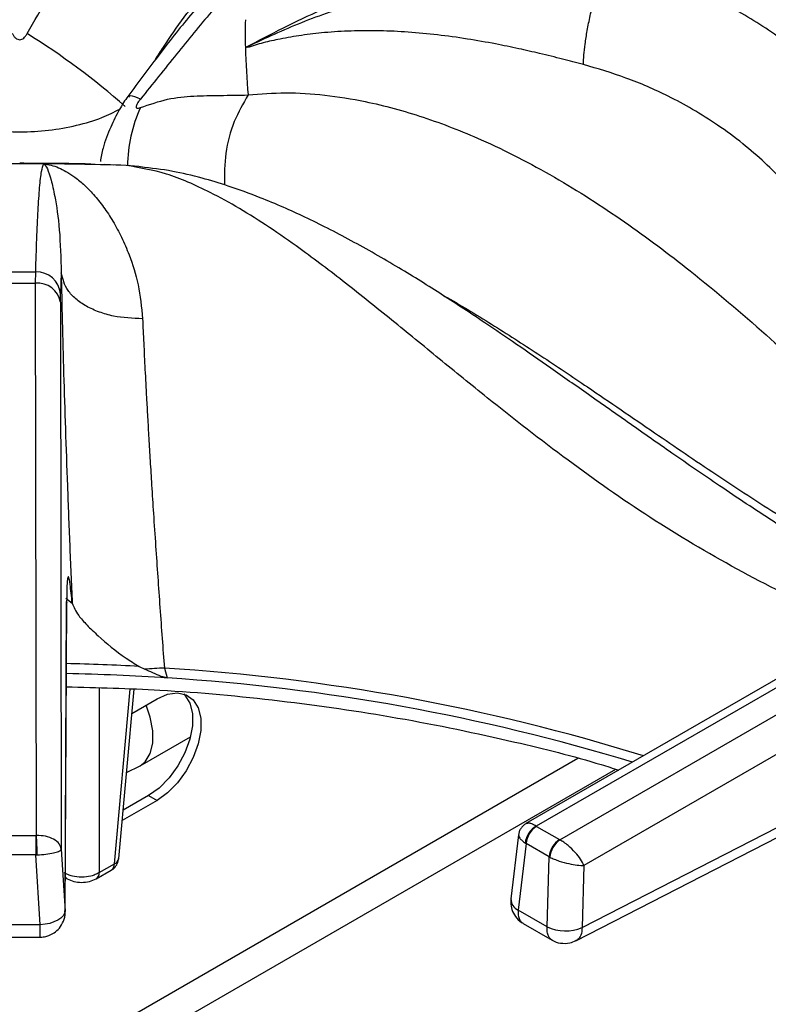
# Model space of a CAD drawing. Units: millimetres. Extents: x 5 to 415, y 5 to 292.
# Drawn here: x 331 to 337, y 246 to 254 of the extents above; entities that cross this region are included whole.
import ezdxf

# ---------------------------------------------------------------- set-up
doc = ezdxf.new("R2010")
doc.units = ezdxf.units.MM

msp = doc.modelspace()

# ---------------------------------------------------------------- linework, layer by layer
at = {"color": 7, "linetype": 'Continuous', "lineweight": 25}
for p, q in [((332.7344, 253.9633), (332.751, 253.9703)), ((332.751, 253.9703), (332.7495, 253.9626)), ((331.635, 252.9798), (331.5586, 252.9853)), ((330.713, 252.0856), (330.9809, 252.0856)), ((330.9797, 251.9912), (330.9809, 252.0856)), ((331.1938, 252.0774), (331.1885, 251.9029)), ((330.7142, 251.9912), (330.9797, 251.9912)), ((330.9869, 247.3698), (330.9797, 251.9912)), ((331.1878, 251.8321), (331.1885, 251.9029)), ((331.1878, 251.8321), (331.1948, 247.2551)), ((338.9566, 249.7056), (335.0808, 247.4682)), ((339.0608, 249.6953), (335.1669, 247.4474)), ((335.3649, 247.3331), (339.2588, 249.581)), ((331.2262, 246.7363), (331.2395, 249.3275)), ((331.2265, 246.7263), (331.2398, 249.3175)), ((339.4059, 249.3349), (335.566, 247.1181)), ((331.8456, 248.7845), (331.8924, 248.7607)), ((332.0568, 248.7693), (332.0798, 248.6872)), ((331.6752, 247.1764), (331.8038, 248.5934)), ((331.7855, 248.3912), (331.996, 248.5127)), ((331.8541, 247.9514), (332.2743, 248.1939)), ((331.7406, 247.8966), (331.8541, 247.9513)), ((331.9253, 247.703), (331.7118, 247.5798)), ((331.9253, 247.703), (331.996, 247.6622)), ((331.996, 247.6622), (331.704, 247.4936)), ((335.5512, 246.5983), (337.6532, 247.6783)), ((335.4992, 246.4889), (337.6012, 247.5689)), ((330.711, 247.3698), (330.9829, 247.3698)), ((330.9829, 247.3698), (330.9829, 247.206)), ((330.9869, 247.3698), (330.9829, 247.3698)), ((335.0189, 247.3743), (334.9551, 246.8387)), ((335.1669, 247.4474), (335.1696, 247.4458)), ((335.1696, 247.4458), (335.362, 247.3347)), ((335.0816, 247.3018), (335.0152, 246.7442)), ((335.0747, 247.3062), (335.0816, 247.3018)), ((335.274, 247.1907), (335.0816, 247.3018)), ((335.3649, 247.3331), (335.362, 247.3347)), ((330.9829, 247.206), (330.711, 247.206)), ((330.9829, 247.206), (330.9928, 247.2064)), ((331.0182, 246.6224), (330.9829, 247.206)), ((331.1948, 247.2551), (331.2262, 246.7363)), ((331.512, 247.0581), (331.639, 247.1314)), ((335.2573, 246.6044), (335.274, 247.1907)), ((335.274, 247.1907), (335.2812, 247.187)), ((331.4863, 247.0061), (331.6132, 247.0794)), ((335.566, 247.1181), (335.5512, 246.5983)), ((331.228, 247.0152), (331.2436, 247.0061)), ((335.2573, 246.6044), (335.0152, 246.7442)), ((335.0582, 246.6334), (335.2999, 246.4939)), ((331.0182, 246.6224), (330.6757, 246.6224)), ((330.6761, 246.519), (331.0178, 246.519))]:
    msp.add_line(p, q, dxfattribs=at)
at = {"color": 8, "linetype": 'Continuous', "lineweight": 25}
for p, q in [((331.7365, 252.9766), (331.5759, 252.9818)), ((331.2341, 249.3548), (331.2861, 249.3129)), ((331.2395, 249.3275), (331.2398, 249.3176)), ((331.512, 248.6038), (331.512, 247.0581)), ((331.639, 247.1314), (331.7718, 248.5946)), ((335.5158, 248.0134), (328.8439, 244.1618)), ((329.5346, 244.2884), (335.8325, 247.9241))]:
    msp.add_line(p, q, dxfattribs=at)
at = {"color": 7, "linetype": 'Continuous', "lineweight": 25, "flags": 128}
for points in [[(331.856, 252.9642), (331.8426, 252.9668), (331.7365, 252.9766)], [(332.2186, 248.5548), (332.2284, 248.5448), (332.2696, 248.4779), (332.2909, 248.3906), (332.2909, 248.2881), (332.2696, 248.1763), (332.2284, 248.0617), (332.1695, 247.9509), (332.0964, 247.8505), (332.0134, 247.7662), (331.9253, 247.703)], [(331.996, 248.5127), (332.0841, 248.5513), (332.1671, 248.5628), (332.2402, 248.5468), (332.2991, 248.504), (332.3404, 248.4371), (332.3616, 248.3498), (332.3616, 248.2473), (332.3404, 248.1354), (332.2991, 248.0208), (332.2402, 247.9101), (332.1671, 247.8097), (332.0841, 247.7254), (331.996, 247.6622)], [(331.2262, 246.7363), (331.222, 246.7157), (331.2101, 246.6955), (331.1908, 246.6766), (331.1649, 246.6596), (331.1334, 246.6452), (331.0976, 246.6339), (331.0586, 246.6262), (331.0182, 246.6224)]]:
    msp.add_lwpolyline(points, dxfattribs=at)
at = {"color": 8, "linetype": 'Continuous', "lineweight": 25, "flags": 128}
for points in [[(331.8541, 247.9514), (331.8973, 247.9863), (331.9391, 248.0541), (331.9606, 248.1424), (331.9606, 248.2461), (331.9391, 248.3593), (331.9041, 248.4597)], [(331.2277, 247.022), (331.2342, 247.0135), (331.2436, 247.0061)], [(331.0178, 246.5218), (331.0178, 246.5217), (331.0178, 246.5192), (331.0178, 246.525), (331.0179, 246.5389), (331.018, 246.5604), (331.0181, 246.5886), (331.0182, 246.6224)]]:
    msp.add_lwpolyline(points, dxfattribs=at)
at = {"color": 7, "linetype": 'Continuous', "lineweight": 25}
for centre, radius, start, end in [((337.9963, 254.0799), 5.2632, 178.73099, 181.26898), ((327.6254, 248.797), 6.2199, 48.71155, 58.13646), ((338.016, 254.0806), 5.283, 181.2717, 185.58548), ((330.847, 225.6372), 27.3539, 89.57706, 90.42293), ((330.8473, 225.6715), 27.3195, 88.13497, 89.57737), ((330.9869, 251.8832), 0.2025, 5.59322, 91.70299), ((330.9968, 251.7979), 0.194, 10.14687, 95.0461), ((332.1138, 246.0939), 2.676, 91.22101, 94.74633), ((330.8497, 230.0931), 18.6347, 86.21486, 88.8081), ((328.4296, 247.1947), 2.5632, 0.26134, 3.91784), ((335.2605, 247.2857), 0.1869, 120.063, 173.69945), ((335.2749, 247.2825), 0.1942, 122.80086, 174.311), ((335.4672, 247.1715), 0.1942, 122.80086, 174.311), ((335.483, 247.1685), 0.2026, 125.63414, 174.74941), ((335.4113, 246.9385), 0.3678, 245.25612, 292.35372)]:
    msp.add_arc(centre, radius, start, end, dxfattribs=at)
at = {"color": 8, "linetype": 'Continuous', "lineweight": 25}
for centre, radius, start, end in [((332.9549, 252.9597), 1.2068, 155.46942, 179.36536), ((330.8487, 230.1621), 18.6491, 86.93549, 88.80731), ((331.0131, 231.7586), 17.0427, 72.76114, 86.48896), ((331.0109, 231.6774), 17.0434, 73.07656, 86.40394), ((331.579, 247.1288), 0.06, 304.71504, 2.52078), ((331.6166, 247.1865), 0.0594, 292.09216, 350.24316), ((331.4521, 247.0555), 0.06, 304.76971, 2.51642), ((335.0575, 246.8375), 0.1024, 179.30639, 245.6085)]:
    msp.add_arc(centre, radius, start, end, dxfattribs=at)
at = {"color": 7, "linetype": 'Continuous', "lineweight": 25}
for points, knots in [([(330.9089, 254.0796), (330.9683, 254.184), (331.0853, 254.3897), (331.3022, 254.663), (331.5264, 254.9212), (331.6663, 255.0957), (331.7365, 255.1832)], [0, 0, 0, 0, 0.256244, 0.505145, 0.751966, 1, 1, 1, 1]), ([(336.1506, 255.07), (335.9107, 255.0244), (335.431, 254.9331), (334.724, 254.7569), (334.0339, 254.5428), (333.3618, 254.2887), (332.9438, 254.072), (332.7343, 253.9634)], [0, 0, 0, 0, 0.200494, 0.400954, 0.600498, 0.799741, 1, 1, 1, 1]), ([(335.7512, 254.7075), (335.7505, 254.7074), (335.7492, 254.7074), (335.7469, 254.7072), (335.7436, 254.7069), (335.7376, 254.7064), (335.7269, 254.7055), (335.7078, 254.7038), (335.6737, 254.7008), (335.6128, 254.6953), (335.5041, 254.6849), (335.2142, 254.6543), (334.761, 254.5917), (334.2019, 254.4812), (333.6813, 254.3421), (333.2001, 254.1796), (332.9002, 254.0399), (332.7509, 253.9704)], [0, 0, 0, 0, 0.0006778, 0.0012072, 0.0021527, 0.003841, 0.0068562, 0.0122411, 0.0218595, 0.0390431, 0.069755, 0.12469, 0.313926, 0.5029317, 0.6696382, 0.8354778, 1, 1, 1, 1]), ([(335.561, 253.8213), (335.5641, 253.8741), (335.5689, 253.9551), (335.593, 254.1042), (335.6176, 254.2291), (335.6478, 254.3592), (335.6915, 254.5262), (335.7277, 254.636), (335.7512, 254.7075)], [0, 0, 0, 0, 0.239835, 0.368603, 0.5, 0.631397, 0.760165, 1, 1, 1, 1]), ([(338.0466, 253.2157), (337.9552, 253.3321), (337.7733, 253.5643), (337.4396, 253.8733), (337.0678, 254.1481), (336.6582, 254.3812), (336.2191, 254.5742), (335.9077, 254.6629), (335.7516, 254.7074)], [0, 0, 0, 0, 0.167388, 0.333557, 0.499984, 0.66716, 0.833174, 1, 1, 1, 1]), ([(332.5804, 254.5803), (332.4839, 254.4736), (332.2911, 254.26), (332.0185, 253.9147), (331.8403, 253.6748), (331.7504, 253.5538)], [0, 0, 0, 0, 0.331601, 0.663087, 1, 1, 1, 1]), ([(332.7581, 254.5934), (332.6543, 254.484), (332.4459, 254.2645), (332.1573, 253.9068), (331.9582, 253.6583), (331.8571, 253.5322)], [0, 0, 0, 0, 0.328102, 0.658807, 1, 1, 1, 1]), ([(330.785, 254.0796), (330.7892, 254.0721), (330.797, 254.0583), (330.8123, 254.0419), (330.8291, 254.0313), (330.8471, 254.0276), (330.8651, 254.0315), (330.8817, 254.042), (330.8969, 254.0584), (330.9047, 254.0722), (330.9089, 254.0796)], [0, 0, 0, 0, 0.153074, 0.284517, 0.398247, 0.501095, 0.603424, 0.716324, 0.847206, 1, 1, 1, 1]), ([(335.561, 253.8213), (335.5033, 253.8364), (335.3822, 253.8681), (335.2016, 253.9126), (335.0145, 253.9553), (334.8126, 253.997), (334.5851, 254.0371), (334.3409, 254.0709), (334.097, 254.094), (333.8558, 254.1054), (333.6221, 254.1041), (333.4038, 254.0906), (333.206, 254.0675), (333.0356, 254.0377), (332.8848, 254.0049), (332.7943, 253.9766), (332.7495, 253.9626)], [0, 0, 0, 0, 0.059016, 0.123914, 0.182782, 0.248098, 0.328262, 0.413959, 0.49835, 0.581458, 0.668021, 0.749077, 0.821026, 0.890475, 0.94578, 1, 1, 1, 1]), ([(337.757, 252.0599), (337.7338, 252.1095), (337.6855, 252.2129), (337.6023, 252.3594), (337.5066, 252.5078), (337.3909, 252.6651), (337.2477, 252.8331), (337.0794, 253.0024), (336.8925, 253.1641), (336.6906, 253.3133), (336.4811, 253.4452), (336.228, 253.5811), (335.9256, 253.7142), (335.681, 253.7861), (335.561, 253.8213)], [0, 0, 0, 0, 0.060108, 0.125444, 0.183235, 0.250837, 0.334365, 0.416852, 0.500518, 0.589948, 0.673362, 0.750755, 0.877675, 1, 1, 1, 1]), ([(331.7504, 253.5538), (331.739, 253.5374), (331.7161, 253.5046), (331.6662, 253.4203), (331.6016, 253.29), (331.543, 253.141), (331.5277, 253.0462), (331.5216, 253.0084)], [0, 0, 0, 0, 0.121625, 0.243112, 0.50033, 0.800509, 1, 1, 1, 1]), ([(331.8571, 253.4607), (331.9329, 253.487), (332.0822, 253.539), (332.3025, 253.56), (332.5206, 253.5628), (332.6788, 253.5652), (332.7581, 253.5664)], [0, 0, 0, 0, 0.256244, 0.505145, 0.751966, 1, 1, 1, 1]), ([(332.7581, 253.5664), (332.8619, 253.5748), (333.0707, 253.5918), (333.3996, 253.57), (333.784, 253.5087), (334.223, 253.3889), (334.755, 253.1811), (335.3214, 252.8892), (335.9058, 252.5142), (336.4984, 252.0684), (337.0874, 251.5671), (337.6742, 251.0296), (338.2346, 250.5137), (338.7871, 250.0289), (339.1501, 249.7507), (339.3337, 249.6099)], [0, 0, 0, 0, 0.044422, 0.089322, 0.134733, 0.199343, 0.264128, 0.347734, 0.430701, 0.512103, 0.611094, 0.706627, 0.802338, 0.900006, 1, 1, 1, 1]), ([(331.8571, 253.5322), (331.8518, 253.5254), (331.8421, 253.5127), (331.8305, 253.4941), (331.8231, 253.4781), (331.8205, 253.4655), (331.8232, 253.4574), (331.8306, 253.4541), (331.8421, 253.455), (331.8519, 253.4587), (331.8571, 253.4607)], [0, 0, 0, 0, 0.153074, 0.284517, 0.398247, 0.501095, 0.603424, 0.716324, 0.847206, 1, 1, 1, 1]), ([(331.4405, 252.9877), (331.4252, 252.9881), (331.2274, 252.9937), (331.0295, 252.9941), (330.847, 252.9944)], [0, 0, 0, 0, 0.077816, 1, 1, 1, 1]), ([(330.9809, 252.0856), (330.9837, 252.1797), (330.9893, 252.3683), (331.0002, 252.606), (331.0134, 252.7986), (331.029, 252.9409), (331.0422, 252.9738), (331.0489, 252.9903)], [0, 0, 0, 0, 0.199456, 0.399749, 0.59979, 0.79932, 1, 1, 1, 1]), ([(331.0489, 252.9903), (331.0688, 252.9872), (331.1094, 252.981), (331.1713, 252.9592), (331.2348, 252.928), (331.3045, 252.8834), (331.382, 252.8204), (331.4659, 252.7351), (331.5487, 252.6317), (331.6273, 252.5122), (331.6995, 252.3786), (331.7736, 252.2054), (331.8451, 251.9843), (331.8647, 251.7907), (331.8746, 251.694)], [0, 0, 0, 0, 0.061893, 0.125653, 0.1866, 0.251118, 0.331547, 0.415653, 0.501902, 0.58618, 0.669405, 0.7521, 0.876213, 1, 1, 1, 1]), ([(331.0489, 252.9903), (331.0585, 252.9793), (331.0779, 252.9571), (331.1097, 252.8611), (331.1453, 252.7005), (331.1836, 252.4538), (331.1904, 252.2025), (331.1938, 252.0774)], [0, 0, 0, 0, 0.164255, 0.330265, 0.496951, 0.749497, 1, 1, 1, 1]), ([(338.3009, 249.3271), (338.2722, 249.3414), (338.0568, 249.4482), (337.6722, 249.6722), (337.167, 249.9836), (336.7164, 250.2827), (336.3181, 250.5571), (335.9541, 250.8128), (335.6149, 251.0516), (335.2967, 251.2748), (335.0084, 251.475), (334.7052, 251.6817), (334.3835, 251.895), (334.0106, 252.1268), (333.6875, 252.3121), (333.4251, 252.4501), (333.2359, 252.5432), (333.0491, 252.6286), (332.8326, 252.719), (332.6045, 252.8025), (332.3596, 252.8763), (332.1115, 252.9352), (331.9453, 252.954), (331.8562, 252.9641)], [0, 0, 0, 0, 0.013415, 0.100582, 0.179104, 0.249227, 0.311193, 0.365132, 0.418897, 0.467345, 0.512272, 0.553664, 0.610287, 0.667822, 0.72923, 0.759622, 0.788111, 0.815263, 0.843887, 0.883869, 0.916988, 0.955538, 1, 1, 1, 1]), ([(331.1938, 252.0774), (331.1965, 251.9441), (331.202, 251.6775), (331.214, 251.2367), (331.2285, 250.7751), (331.2455, 250.2955), (331.2646, 249.8056), (331.2789, 249.477), (331.2861, 249.3129)], [0, 0, 0, 0, 0.1672, 0.334317, 0.500976, 0.666852, 0.833684, 1, 1, 1, 1]), ([(331.8746, 251.694), (331.7919, 251.6972), (331.6648, 251.7021), (331.51, 251.7479), (331.4024, 251.7965), (331.314, 251.8582), (331.2261, 251.9492), (331.2065, 252.0269), (331.1938, 252.0774)], [0, 0, 0, 0, 0.239834, 0.368603, 0.5, 0.631397, 0.760166, 1, 1, 1, 1]), ([(331.8746, 251.694), (331.8776, 251.6267), (331.8838, 251.4904), (331.8947, 251.2693), (331.9057, 251.0613), (331.9164, 250.8684), (331.9266, 250.6921), (331.9379, 250.5024), (331.9509, 250.2917), (331.9662, 250.0534), (331.9832, 249.7961), (332.0013, 249.533), (332.0196, 249.2747), (332.0381, 249.0192), (332.0506, 248.8519), (332.0568, 248.7693)], [0, 0, 0, 0, 0.081486, 0.165044, 0.250672, 0.308002, 0.368721, 0.432826, 0.500316, 0.578717, 0.667111, 0.750584, 0.833568, 0.917816, 1, 1, 1, 1]), ([(331.2861, 249.3129), (331.2802, 249.3711), (331.2681, 249.4891), (331.2559, 249.5414), (331.2482, 249.5315), (331.2437, 249.4944), (331.2406, 249.4294), (331.2399, 249.3616), (331.2395, 249.3275)], [0, 0, 0, 0, 0.240147, 0.487526, 0.614538, 0.742661, 0.870768, 1, 1, 1, 1]), ([(331.2861, 249.3129), (331.2989, 249.2807), (331.3198, 249.2283), (331.4082, 249.1301), (331.5315, 249.0119), (331.6779, 248.8874), (331.8089, 248.807), (331.8456, 248.7845)], [0, 0, 0, 0, 0.244238, 0.397997, 0.556134, 0.875743, 1, 1, 1, 1]), ([(332.0798, 248.6872), (332.0635, 248.6912), (332.022, 248.7011), (331.9614, 248.7301), (331.9154, 248.7505), (331.8924, 248.7607)], [0, 0, 0, 0, 0.245462, 0.622317, 1, 1, 1, 1]), ([(331.2362, 248.6135), (331.4978, 248.6069), (332.0969, 248.5917), (333.0254, 248.5036), (334.0205, 248.361), (334.915, 248.174), (335.5284, 248.0211), (335.8083, 247.9319), (335.8571, 247.9164)], [0, 0, 0, 0, 0.1628519, 0.3729938, 0.5843812, 0.8004701, 0.9652233, 1, 1, 1, 1]), ([(335.0805, 247.468), (335.0724, 247.4626), (335.0562, 247.4517), (335.0375, 247.4287), (335.0241, 247.4027), (335.0206, 247.3838), (335.0189, 247.3745)], [0, 0, 0, 0, 0.250386, 0.505119, 0.757188, 1, 1, 1, 1]), ([(331.1948, 247.2551), (331.1906, 247.2706), (331.1821, 247.3013), (331.1336, 247.3395), (331.0659, 247.3657), (331.0125, 247.3685), (330.9869, 247.3698)], [0, 0, 0, 0, 0.256765, 0.509726, 0.764116, 1, 1, 1, 1]), ([(335.566, 247.1181), (335.5574, 247.135), (335.5401, 247.1693), (335.4934, 247.2288), (335.4433, 247.2779), (335.3985, 247.3129), (335.376, 247.3265), (335.3649, 247.3331)], [0, 0, 0, 0, 0.228031, 0.463805, 0.719001, 0.86144, 1, 1, 1, 1]), ([(330.9928, 247.2064), (331.018, 247.2079), (331.0698, 247.211), (331.11, 247.2196), (331.1306, 247.224)], [0, 0, 0, 0, 0.486057, 1, 1, 1, 1]), ([(331.1306, 247.224), (331.1456, 247.2279), (331.1704, 247.2344), (331.1902, 247.2454), (331.1932, 247.2517), (331.1948, 247.2551)], [0, 0, 0, 0, 0.416138, 0.687248, 1, 1, 1, 1]), ([(331.6126, 247.08), (331.6141, 247.0806), (331.6305, 247.0868), (331.6528, 247.1127), (331.6713, 247.1466), (331.6737, 247.1689), (331.6745, 247.1765)], [0, 0, 0, 0, 0.040219, 0.439495, 0.810629, 1, 1, 1, 1]), ([(335.2812, 247.187), (335.293, 247.1816), (335.3169, 247.1705), (335.3706, 247.1512), (335.4383, 247.1326), (335.5116, 247.1196), (335.548, 247.1186), (335.566, 247.1181)], [0, 0, 0, 0, 0.138571, 0.280999, 0.536196, 0.771969, 1, 1, 1, 1]), ([(331.512, 247.0581), (331.5014, 247.0523), (331.4804, 247.0409), (331.4317, 247.0257), (331.3649, 247.0176), (331.2982, 247.0257), (331.2494, 247.0409), (331.2284, 247.0523), (331.2178, 247.0581)], [0, 0, 0, 0, 0.130408, 0.257393, 0.5, 0.74262, 0.869602, 1, 1, 1, 1]), ([(331.2435, 247.0062), (331.2614, 246.998), (331.297, 246.9816), (331.3649, 246.9746), (331.4328, 246.9816), (331.4684, 246.998), (331.4863, 247.0062)], [0, 0, 0, 0, 0.2503311, 0.5, 0.7496689, 1, 1, 1, 1]), ([(334.9564, 246.8385), (334.9551, 246.8284), (334.9514, 246.7987), (334.9618, 246.7462), (334.9923, 246.6884), (335.0277, 246.6483), (335.0543, 246.6374), (335.059, 246.6354)], [0, 0, 0, 0, 0.125599, 0.370306, 0.64487, 0.937564, 1, 1, 1, 1]), ([(331.0177, 246.519), (331.0185, 246.519), (331.0232, 246.519), (331.0359, 246.5195), (331.0599, 246.5225), (331.0954, 246.5323), (331.1389, 246.5547), (331.1831, 246.5945), (331.2154, 246.6521), (331.2302, 246.7041), (331.2249, 246.7331), (331.2239, 246.7386)], [0, 0, 0, 0, 0.007563, 0.041451, 0.112654, 0.221551, 0.366719, 0.542752, 0.74004, 0.949984, 1, 1, 1, 1]), ([(335.2996, 246.4943), (335.2999, 246.494), (335.3192, 246.4781), (335.3716, 246.466), (335.4414, 246.4639), (335.4819, 246.4827), (335.4986, 246.4905)], [0, 0, 0, 0, 0.0062189, 0.3614175, 0.7369157, 1, 1, 1, 1])]:
    msp.add_open_spline(points, degree=3, knots=knots, dxfattribs=at)
at = {"color": 8, "linetype": 'Continuous', "lineweight": 25}
for points, knots in [([(331.9833, 253.8641), (332.0055, 253.8987), (332.0827, 254.0188), (332.2208, 254.222), (332.3477, 254.3758), (332.4116, 254.4533)], [0, 0, 0, 0, 0.167236, 0.580014, 1, 1, 1, 1]), ([(331.8571, 253.5322), (331.8243, 253.5454), (331.7688, 253.5677), (331.7604, 253.5543), (331.757, 253.5489)], [0, 0, 0, 0, 0.590852, 1, 1, 1, 1]), ([(332.7581, 253.5664), (332.7161, 253.4945), (332.6305, 253.348), (332.5601, 253.0842), (332.5593, 252.9024), (332.5589, 252.8141)], [0, 0, 0, 0, 0.331058, 0.675048, 1, 1, 1, 1]), ([(330.0101, 253.4489), (330.0589, 253.4239), (330.1679, 253.3681), (330.3725, 253.3078), (330.6057, 253.2664), (330.8488, 253.2531), (331.0914, 253.2669), (331.3232, 253.3083), (331.5267, 253.3684), (331.6353, 253.424), (331.6838, 253.4488)], [0, 0, 0, 0, 0.105662, 0.236262, 0.369899, 0.501431, 0.631748, 0.764643, 0.895015, 1, 1, 1, 1]), ([(337.9201, 249.1073), (337.8132, 249.1476), (337.4518, 249.2839), (336.8443, 249.589), (336.118, 250.0199), (335.4195, 250.5097), (334.8382, 250.9649), (334.3523, 251.3609), (333.9574, 251.6851), (333.5692, 251.9968), (333.2287, 252.2554), (332.934, 252.4611), (332.6833, 252.6201), (332.3934, 252.7795), (332.07, 252.9211), (331.847, 252.9582), (331.7365, 252.9766)], [0, 0, 0, 0, 0.043497, 0.147046, 0.250416, 0.351663, 0.456355, 0.520953, 0.586518, 0.652731, 0.719346, 0.765374, 0.811378, 0.857386, 0.929262, 1, 1, 1, 1]), ([(334.3953, 251.8847), (334.404, 251.88), (334.5455, 251.803), (334.8159, 251.6351), (335.2074, 251.3847), (335.6532, 251.085), (336.1402, 250.7504), (336.6756, 250.3858), (337.2148, 250.0322), (337.7688, 249.7), (338.163, 249.4784), (338.3658, 249.3835), (338.384, 249.3751)], [0, 0, 0, 0, 0.006476, 0.105877, 0.202892, 0.300981, 0.442194, 0.570904, 0.705309, 0.848195, 0.986423, 1, 1, 1, 1]), ([(335.1669, 247.4474), (335.1567, 247.453), (335.1361, 247.4644), (335.1034, 247.4748), (335.0892, 247.4697), (335.0803, 247.4666)], [0, 0, 0, 0, 0.26765, 0.542741, 1, 1, 1, 1]), ([(335.0195, 247.3752), (335.0207, 247.3661), (335.0225, 247.3517), (335.0463, 247.3268), (335.0654, 247.313), (335.0747, 247.3062)], [0, 0, 0, 0, 0.467013, 0.737187, 1, 1, 1, 1]), ([(335.0152, 246.7442), (335.015, 246.7299), (335.0147, 246.7078), (335.0218, 246.6782), (335.0328, 246.6558), (335.0462, 246.6399), (335.056, 246.6355), (335.0587, 246.6343)], [0, 0, 0, 0, 0.285103, 0.439529, 0.693518, 0.917608, 1, 1, 1, 1]), ([(335.3001, 246.4949), (335.2976, 246.4961), (335.2879, 246.5004), (335.2747, 246.5162), (335.2637, 246.5385), (335.2568, 246.568), (335.2571, 246.5901), (335.2573, 246.6044)], [0, 0, 0, 0, 0.0786215, 0.3036451, 0.5586655, 0.7135484, 1, 1, 1, 1]), ([(335.5512, 246.5983), (335.5491, 246.5761), (335.546, 246.542), (335.5261, 246.51), (335.5117, 246.4946), (335.501, 246.4906), (335.4989, 246.4898)], [0, 0, 0, 0, 0.447256, 0.689291, 0.936857, 1, 1, 1, 1])]:
    msp.add_open_spline(points, degree=3, knots=knots, dxfattribs=at)

doc.saveas('drawing.dxf')
